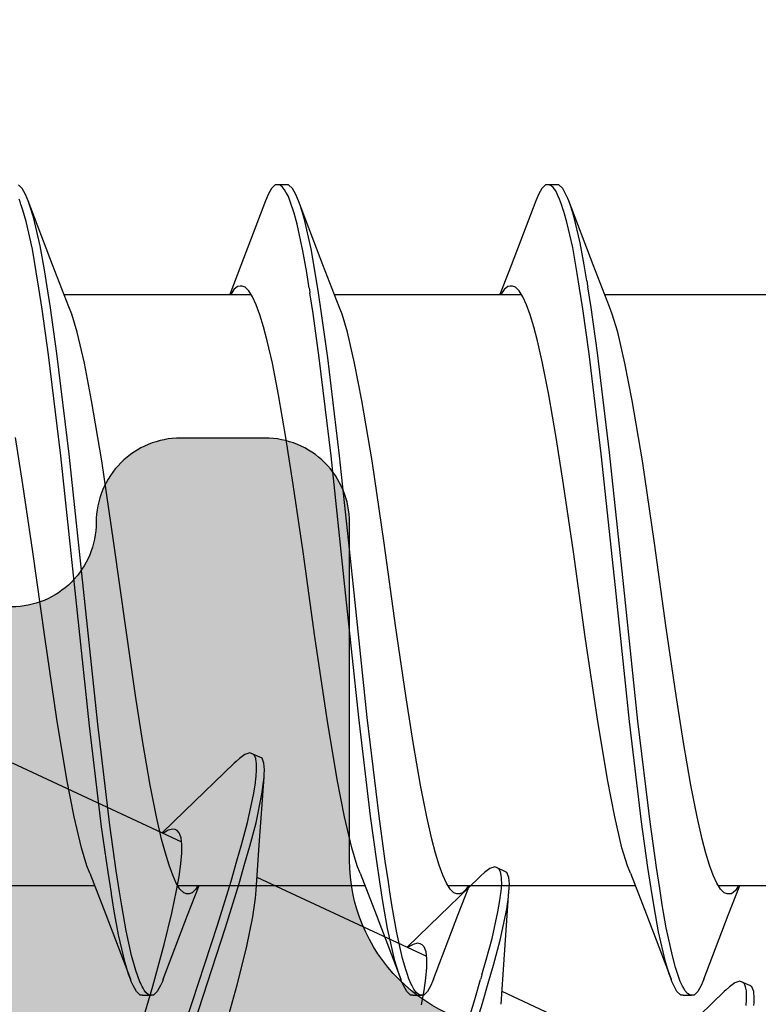
# Model space of a CAD drawing. Extents: x -5281 to -598, y -4609 to 3702.
# Drawn here: x -3197 to -3192, y 457 to 463 of the extents above; entities that cross this region are included whole.
import ezdxf

# ---------------------------------------------------------------- set-up
doc = ezdxf.new("R2010")
doc.units = 0
doc.header["$LTSCALE"] = 5
doc.header["$MEASUREMENT"] = 0
doc.layers.get('0').update_dxf_attribs({"linetype": 'CONTINUOUS'})
doc.layers.add('Al_Solid_Hatch', color=50, linetype='CONTINUOUS')
doc.layers.add('RE_HATCH', color=31, linetype='CONTINUOUS')

# ---------------------------------------------------------------- blocks, each defined once
blk = doc.blocks.new('KAW_3001357', base_point=(-72, 65.2))
at = {"layer": 'Al_Solid_Hatch', "linetype": 'ByBlock'}
h = blk.add_hatch(color=256, dxfattribs=at)
h.dxf.hatch_style = 1
edge = h.paths.add_edge_path(flags=16)
edge.add_line((-70, 128.7), (-70, 89.2))
edge.add_arc((-69.8, 89.2), 0.2, 179.9999572, 270.0000428)
edge.add_line((-69.8, 89), (-64.2, 89))
edge.add_arc((-64.2, 89.2), 0.2, 269.9999572, 360.0000428)
edge.add_line((-64, 89.2), (-64, 124.2))
edge.add_arc((-64.2, 124.2), 0.2, 359.9999572, 450.0000428)
edge.add_line((-64.2, 124.4), (-65.9, 124.4))
edge.add_arc((-65.900002, 126.899998), 2.499998, 179.9999572, 270.0000428, ccw=False)
edge.add_line((-68.4, 126.9), (-68.4, 128.7))
edge.add_arc((-68.9, 128.7), 0.5, 359.9999572, 450.0000428)
edge.add_line((-68.9, 129.2), (-69.5, 129.2))
edge.add_arc((-69.5, 128.7), 0.5, 89.9999572, 180.0000428)
edge = h.paths.add_edge_path()
edge.add_arc((-68.5, 158.7), 0.5, -0.0000428, 90.0000428, ccw=False)
edge.add_line((-68, 158.7), (-68, 157.2))
edge.add_arc((-68.5, 157.2), 0.5, -90.0000428, 0.0000428, ccw=False)
edge.add_line((-68.5, 156.7), (-68.8, 156.7))
edge.add_arc((-68.8, 156.9), 0.2, 179.9999572, 270.0000428, ccw=False)
edge.add_line((-69, 156.9), (-69, 157.5))
edge.add_arc((-69.5, 157.5), 0.5, 359.9999572, 450.0000428)
edge.add_line((-69.5, 158), (-70.1, 158))
edge.add_arc((-70.1, 157.5), 0.5, 89.9999572, 180.0000428)
edge.add_line((-70.6, 157.5), (-70.6, 152.9))
edge.add_arc((-70.099999, 152.900001), 0.500001, 180.0001169, 225.0000359)
edge.add_arc((-70.099999, 152.900001), 0.500001, 224.9999641, 269.9998831)
edge.add_line((-70.1, 152.4), (-69.5, 152.4))
edge.add_arc((-69.5, 152.9), 0.5, 269.9999572, 360.0000428)
edge.add_line((-69, 152.9), (-69, 153.5))
edge.add_arc((-68.8, 153.5), 0.2, 89.9999572, 180.0000428, ccw=False)
edge.add_line((-68.8, 153.7), (-68.5, 153.7))
edge.add_arc((-68.5, 153.2), 0.5, -0.0000428, 90.0000428, ccw=False)
edge.add_line((-68, 153.2), (-68, 150.1))
edge.add_arc((-68.4, 150.1), 0.4, -90.0000428, 0.0000428, ccw=False)
edge.add_arc((-68.4, 150.1), 0.4, 179.9999572, 270.0000428, ccw=False)
edge.add_line((-68.8, 150.1), (-68.8, 151))
edge.add_arc((-69, 151), 0.2, 359.9999572, 450.0000428)
edge.add_line((-69, 151.2), (-69.9, 151.2))
edge.add_arc((-69.9, 150.7), 0.5, 89.9999572, 180.0000428)
edge.add_line((-70.4, 150.7), (-70.4, 148.2))
edge.add_line((-70.4, 148.2), (-70.208926, 132.690911))
edge.add_arc((-69.711183, 132.697664), 0.497789, 180.7772466, 271.2872335)
edge.add_line((-69.7, 132.2), (-63.733251, 132.2))
edge.add_arc((-63.733251, 131.9), 0.3, -30.0000362, 89.9999176, ccw=False)
edge.add_line((-63.473444, 131.75), (-63.836409, 131.121327))
edge.add_line((-63.836409, 131.121327), (-64.472357, 130.019831))
edge.add_arc((-64.657133, 130.096368), 0.2, 157.5000596, 337.5000596, ccw=False)
edge.add_line((-64.841909, 130.172904), (-66.323463, 130.786584))
edge.add_arc((-66.4, 130.601808), 0.2, 67.4999955, 179.9999713)
edge.add_line((-66.6, 130.601808), (-66.6, 127))
edge.add_arc((-66.4, 127), 0.2, 179.9999572, 270.0000428)
edge.add_line((-66.4, 126.8), (-65.86, 126.8))
edge.add_line((-65.86, 126.8), (-64.497788, 127.586473))
edge.add_arc((-64.3, 127.616136), 0.2, 0.0000186, 188.5292731, ccw=False)
edge.add_line((-64.1, 127.616136), (-64.1, 127))
edge.add_arc((-63.9, 127), 0.2, 179.9999572, 270.0000428)
edge.add_line((-63.9, 126.8), (-63.7, 126.8))
edge.add_arc((-63.699999, 125.300001), 1.499999, -0.0000428, 90.0000428, ccw=False)
edge.add_line((-62.2, 125.3), (-62.2, 116.5))
edge.add_arc((-62, 116.5), 0.2, 179.9999572, 270.0000428)
edge.add_line((-62, 116.3), (-59.2, 116.3))
edge.add_arc((-59.2, 115.8), 0.5, -0.0000428, 90.0000428, ccw=False)
edge.add_line((-58.7, 115.8), (-58.7, 115.3))
edge.add_arc((-59.2, 115.3), 0.5, -90.0000428, 0.0000428, ccw=False)
edge.add_line((-59.2, 114.8), (-61.2, 114.8))
edge.add_arc((-61.200001, 113.800001), 0.999999, 89.9999572, 180.0000428)
edge.add_line((-62.2, 113.8), (-62.2, 88.6))
edge.add_arc((-61.200001, 88.599999), 0.999999, 179.9999572, 270.0000428)
edge.add_line((-61.2, 87.6), (-59.2, 87.6))
edge.add_arc((-59.2, 87.1), 0.5, -0.0000428, 90.0000428, ccw=False)
edge.add_line((-58.7, 87.1), (-58.7, 86.6))
edge.add_arc((-59.2, 86.6), 0.5, -90.0000428, 0.0000428, ccw=False)
edge.add_arc((-59.2, 85.6), 0.5, 89.9999572, 180.0000428)
edge.add_line((-59.7, 85.6), (-59.7, 84.283864))
edge.add_arc((-59.9, 84.283864), 0.2, 171.4707269, 359.9999814, ccw=False)
edge.add_line((-60.097788, 84.313527), (-61.46, 85.1))
edge.add_line((-61.46, 85.1), (-62, 85.1))
edge.add_arc((-62, 84.9), 0.2, 89.9999572, 180.0000428)
edge.add_line((-62.2, 84.9), (-62.2, 81.298192))
edge.add_arc((-62, 81.298192), 0.2, 180.0000287, 292.5000045)
edge.add_line((-61.923463, 81.113416), (-60.441909, 81.727096))
edge.add_arc((-60.257133, 81.803632), 0.2, 22.4999404, 202.4999404, ccw=False)
edge.add_line((-60.072357, 81.880169), (-59.436409, 80.778673))
edge.add_line((-59.436409, 80.778673), (-59.073444, 80.15))
edge.add_arc((-59.333251, 80), 0.3, -89.9999176, 30.0000362, ccw=False)
edge.add_line((-59.333251, 79.7), (-62.6, 79.7))
edge.add_arc((-62.6, 79.5), 0.2, 89.9999572, 180.0000428)
edge.add_line((-62.8, 79.5), (-62.8, 77.7))
edge.add_arc((-63.3, 77.7), 0.5, -90.0000428, 0.0000428, ccw=False)
edge.add_line((-63.3, 77.2), (-63.5, 77.2))
edge.add_arc((-63.5, 77.7), 0.5, 179.9999572, 270.0000428, ccw=False)
edge.add_line((-64, 77.7), (-64, 86.7))
edge.add_arc((-64.5, 86.7), 0.5, 359.9999572, 450.0000428)
edge.add_line((-64.5, 87.2), (-69.709008, 87.2))
edge.add_arc((-69.709008, 86.7), 0.5, 89.999967, 178.9583822)
edge.add_line((-70.208926, 86.709089), (-70.4, 76.2))
edge.add_line((-70.4, 76.2), (-70.4, 73.7))
edge.add_arc((-69.9, 73.7), 0.5, 179.9999572, 270.0000428)
edge.add_line((-69.9, 73.2), (-68.5, 73.2))
edge.add_arc((-68.5, 72.7), 0.5, -0.0000428, 90.0000428, ccw=False)
edge.add_line((-68, 72.7), (-68, 71.2))
edge.add_arc((-68.5, 71.2), 0.5, -90.0000428, 0.0000428, ccw=False)
edge.add_line((-68.5, 70.7), (-68.8, 70.7))
edge.add_arc((-68.8, 70.9), 0.2, 179.9999572, 270.0000428, ccw=False)
edge.add_line((-69, 70.9), (-69, 71.5))
edge.add_arc((-69.5, 71.5), 0.5, 359.9999572, 450.0000428)
edge.add_line((-69.5, 72), (-70.1, 72))
edge.add_arc((-70.1, 71.5), 0.5, 89.9999572, 180.0000428)
edge.add_line((-70.6, 71.5), (-70.6, 66.9))
edge.add_arc((-70.1, 66.9), 0.5, 179.9999572, 270.0000428)
edge.add_line((-70.1, 66.4), (-69.5, 66.4))
edge.add_arc((-69.5, 66.9), 0.5, 269.9999572, 360.0000428)
edge.add_line((-69, 66.9), (-69, 67.5))
edge.add_arc((-68.8, 67.5), 0.2, 89.9999572, 180.0000428, ccw=False)
edge.add_line((-68.8, 67.7), (-68.5, 67.7))
edge.add_arc((-68.5, 67.2), 0.5, -0.0000428, 90.0000428, ccw=False)
edge.add_line((-68, 67.2), (-68, 65.7))
edge.add_arc((-68.5, 65.7), 0.5, -90.0000428, 0.0000428, ccw=False)
edge.add_line((-68.5, 65.2), (-71.5, 65.2))
edge.add_arc((-71.5, 65.7), 0.5, 179.9999572, 270.0000428, ccw=False)
edge.add_line((-72, 65.7), (-72, 158.7))
edge.add_arc((-71.5, 158.7), 0.5, 89.9999572, 180.0000428, ccw=False)
edge.add_line((-71.5, 159.2), (-68.5, 159.2))
at = {"layer": 'RE_HATCH', "linetype": 'ByBlock'}
h = blk.add_hatch(dxfattribs=at)
h.set_pattern_fill('ANSI31', scale=6, angle=135)
edge = h.paths.add_edge_path()
edge.add_line((-64.368086, 127.655584), (-65.85, 126.8))
edge.add_line((-65.85, 126.8), (-66.4, 126.8))
edge.add_arc((-66.4, 127), 0.2, 179.9999572, 270.0000428, ccw=False)
edge.add_line((-66.6, 127), (-66.6, 130.4))
edge.add_arc((-66.4, 130.4), 0.2, 89.9999572, 180.0000428, ccw=False)
edge.add_line((-66.4, 130.6), (-65.519436, 130.6))
edge.add_line((-65.519436, 130.6), (-64.35834, 130.119058))
edge.add_arc((-64.243535, 130.396221), 0.299999, 247.4998862, 272.6969364)
edge.add_arc((-64.299999, 131.59489), 1.499998, 272.6969584, 330.0000701)
edge.add_line((-63.000962, 130.844893), (-62.391796, 131.9))
edge.add_arc((-61.958783, 131.649999), 0.500001, 90.0000035, 149.9999623, ccw=False)
edge.add_line((-61.958783, 132.15), (-36.241217, 132.15))
edge.add_arc((-36.241217, 131.649999), 0.500001, 30.0000377, 89.9999965, ccw=False)
edge.add_line((-35.808204, 131.9), (-35.199038, 130.844893))
edge.add_arc((-33.900001, 131.59489), 1.499998, 209.9999299, 267.3030416)
edge.add_arc((-33.956465, 130.396221), 0.299999, 267.3030636, 292.5001138)
edge.add_line((-33.84166, 130.119058), (-32.680564, 130.6))
edge.add_line((-32.680564, 130.6), (-31.8, 130.6))
edge.add_arc((-31.8, 130.4), 0.2, -0.0000428, 90.0000428, ccw=False)
edge.add_line((-31.6, 130.4), (-31.6, 127))
edge.add_arc((-31.8, 127), 0.2, -90.0000428, 0.0000428, ccw=False)
edge.add_line((-31.8, 126.8), (-32.35, 126.8))
edge.add_line((-32.35, 126.8), (-33.831914, 127.655584))
edge.add_arc((-33.981913, 127.395775), 0.3, 60.0002847, 88.7650077)
edge.add_arc((-33.9, 131.194891), 3.499998, 212.7391468, 268.7648221, ccw=False)
edge.add_arc((-38.94685, 127.949995), 2.500005, 32.7392384, 89.9999632)
edge.add_line((-38.946848, 130.45), (-59.253152, 130.45))
edge.add_arc((-59.25315, 127.949995), 2.500005, 90.0000368, 147.2607616)
edge.add_arc((-64.3, 131.194891), 3.499998, 271.2351779, 327.2608532, ccw=False)
edge.add_arc((-64.218087, 127.395775), 0.3, 91.2349923, 119.9997153)
edge = h.paths.add_edge_path()
edge.add_line((-57.558783, 79.749997), (-31.841217, 79.749997))
edge.add_arc((-31.841217, 80.249998), 0.500001, 270.0000035, 329.9999623)
edge.add_line((-31.408204, 79.999997), (-30.799038, 81.055104))
edge.add_arc((-29.500001, 80.305107), 1.499998, 92.6969584, 150.0000701, ccw=False)
edge.add_arc((-29.556465, 81.503776), 0.299999, 67.4998862, 92.6969364, ccw=False)
edge.add_line((-29.44166, 81.780939), (-28.280564, 81.299997))
edge.add_line((-28.280564, 81.299997), (-27.4, 81.299997))
edge.add_arc((-27.4, 81.499997), 0.2, 269.9999572, 360.0000428)
edge.add_line((-27.2, 81.499997), (-27.2, 84.899997))
edge.add_arc((-27.4, 84.899997), 0.2, 359.9999572, 450.0000428)
edge.add_line((-27.4, 85.099997), (-27.95, 85.099997))
edge.add_line((-27.95, 85.099997), (-29.431914, 84.244414))
edge.add_arc((-29.581915, 84.504222), 0.300001, 271.2353625, 300.0000855, ccw=False)
edge.add_arc((-29.500001, 80.705106), 3.499998, 91.2351627, 147.260838)
edge.add_arc((-34.546851, 83.950002), 2.500005, 270.0000578, 327.2607826, ccw=False)
edge.add_line((-34.546848, 81.449997), (-54.853152, 81.449997))
edge.add_arc((-54.853149, 83.950002), 2.500005, 212.7392174, 269.9999422, ccw=False)
edge.add_arc((-59.899999, 80.705106), 3.499998, 32.739162, 88.7648373)
edge.add_arc((-59.818085, 84.504222), 0.300001, 239.9999145, 268.7646375, ccw=False)
edge.add_line((-59.968086, 84.244414), (-61.45, 85.099997))
edge.add_line((-61.45, 85.099997), (-62, 85.099997))
edge.add_arc((-62, 84.899997), 0.2, 89.9999572, 180.0000428)
edge.add_line((-62.2, 84.899997), (-62.2, 81.499997))
edge.add_arc((-62, 81.499997), 0.2, 179.9999572, 270.0000428)
edge.add_line((-62, 81.299997), (-61.119436, 81.299997))
edge.add_line((-61.119436, 81.299997), (-59.95834, 81.780939))
edge.add_arc((-59.843535, 81.503776), 0.299999, 87.3030636, 112.5001138, ccw=False)
edge.add_arc((-59.899999, 80.305107), 1.499998, 29.9999299, 87.3030416, ccw=False)
edge.add_line((-58.600962, 81.055104), (-57.991796, 79.999997))
edge.add_arc((-57.558783, 80.249998), 0.500001, 210.0000377, 269.9999965)
at = {"color": 40, "linetype": 'Continuous'}
blk.add_lwpolyline([(-62.2, 113.8), (-62.2, 88.6, 0.414214), (-61.2, 87.6), (-59.2, 87.6, -0.414214), (-58.7, 87.1), (-58.7, 86.6, -0.414214), (-59.2, 86.1, 0.414214), (-59.7, 85.6), (-59.7, 84.283864, -1.077346), (-60.097788, 84.313527), (-61.46, 85.1), (-62, 85.1, 0.414214), (-62.2, 84.9), (-62.2, 81.298192, 0.534511), (-61.923463, 81.113416), (-60.441909, 81.727096, -1), (-60.072357, 81.880169), (-59.436409, 80.778673), (-59.073444, 80.15, -0.57735), (-59.333251, 79.7), (-62.6, 79.7, 0.414214), (-62.8, 79.5), (-62.8, 77.7, -0.414214)], format="xyb", dxfattribs=at)
blk = doc.blocks.new('KAWNEER_8002_236_46__2_BUI__B01', base_point=(-93, -346))
at = {"color": 7, "linetype": 'Continuous'}
for p, q in [((-61.350037, -289.416063), (-61.350037, -288.30964)), ((-57.850037, -290.090357), (-57.850037, -288.983889)), ((-62.061246, -289.252982), (-62.027534, -289.250024)), ((-62.060771, -289.206177), (-62.045638, -289.205057)), ((-62.045638, -289.205057), (-62.018398, -289.204141)), ((-62.027534, -289.250024), (-62.003484, -289.250057)), ((-62.018398, -289.204141), (-61.978486, -289.206877)), ((-62.003484, -289.250057), (-61.993174, -289.250072)), ((-61.993174, -289.250072), (-61.974703, -289.250828)), ((-61.978486, -289.206877), (-61.949448, -289.217998)), ((-61.974703, -289.250828), (-61.95033, -289.255297)), ((-61.949448, -289.217998), (-61.943334, -289.231114)), ((-61.943324, -289.23111), (-61.922193, -289.276425)), ((-61.95033, -289.255297), (-61.932243, -289.263097)), ((-61.932243, -289.263097), (-61.924327, -289.271874)), ((-61.916089, -289.289546), (-61.926227, -289.318938)), ((-61.924327, -289.271874), (-61.922203, -289.27643)), ((-61.922203, -289.27643), (-61.916089, -289.289546)), ((-61.526553, -289.358624), (-61.350037, -289.290357)), ((-61.358101, -289.301359), (-61.379433, -289.315471)), ((-61.350631, -289.296816), (-61.358101, -289.301359)), ((-61.949791, -289.35127), (-61.968003, -289.371549)), ((-61.926227, -289.318938), (-61.949791, -289.35127)), ((-61.904131, -289.502767), (-61.526553, -289.358624)), ((-61.379433, -289.315471), (-61.400044, -289.339019)), ((-61.400044, -289.339019), (-61.400035, -289.356617)), ((-61.400035, -289.356617), (-61.400031, -289.364304)), ((-61.400031, -289.364304), (-61.393697, -289.381902)), ((-61.978587, -289.382421), (-62.263123, -289.676004)), ((-61.968003, -289.371549), (-61.978589, -289.382423)), ((-61.393697, -289.381902), (-61.371164, -289.403869)), ((-61.371164, -289.403869), (-61.33677, -289.425469)), ((-61.33677, -289.425469), (-61.289811, -289.44702)), ((-61.289811, -289.44702), (-61.230481, -289.468699)), ((-61.230481, -289.468699), (-61.159044, -289.490439)), ((-61.978408, -289.538186), (-62.000038, -289.560525)), ((-61.9434, -289.518819), (-61.978408, -289.538186)), ((-61.918317, -289.508148), (-61.9434, -289.518819)), ((-61.904122, -289.502767), (-61.918317, -289.508148)), ((-61.159044, -289.490439), (-61.075999, -289.512257)), ((-61.075999, -289.512257), (-60.944164, -289.542864)), ((-60.944164, -289.542864), (-60.75528, -289.580182)), ((-62.000038, -289.560525), (-62.000037, -289.574999)), ((-62.000037, -289.624999), (-62.000037, -289.574999)), ((-62.000037, -289.574999), (-62.000036, -289.584404)), ((-62.000036, -289.584404), (-61.990703, -289.599689)), ((-61.990703, -289.599689), (-61.971995, -289.614547)), ((-60.75528, -289.580182), (-60.503905, -289.623372)), ((-62.000037, -289.624999), (-62.000036, -289.639473)), ((-62.000036, -289.639473), (-61.97841, -289.661813)), ((-61.971995, -289.614547), (-61.959235, -289.622177)), ((-61.959235, -289.622177), (-61.952016, -289.626025)), ((-61.952016, -289.626025), (-61.946264, -289.629092)), ((-61.946264, -289.629092), (-61.918389, -289.642648)), ((-61.918389, -289.642648), (-61.889103, -289.653068)), ((-61.889103, -289.653068), (-61.865823, -289.660561)), ((-60.503905, -289.623372), (-60.225562, -289.666698)), ((-61.976529, -290.697932), (-62.444351, -289.694685)), ((-61.97841, -289.661813), (-61.943399, -289.681178)), ((-61.943399, -289.681178), (-61.918316, -289.69185)), ((-61.918316, -289.69185), (-61.904121, -289.697231)), ((-61.52218, -289.843058), (-61.904131, -289.697231)), ((-61.904121, -289.697231), (-61.874003, -289.708648)), ((-61.874003, -289.708648), (-61.803251, -289.730047)), ((-61.865823, -289.660561), (-61.835479, -289.670327)), ((-61.835479, -289.670327), (-61.766905, -289.689052)), ((-61.766905, -289.689052), (-61.601191, -289.725812)), ((-60.225562, -289.666698), (-59.825116, -289.725219)), ((-61.803251, -289.730047), (-61.624846, -289.771899)), ((-61.624846, -289.771899), (-61.475824, -289.797208)), ((-61.601191, -289.725812), (-61.465209, -289.748874)), ((-61.465209, -289.748874), (-61.367704, -289.764169)), ((-61.367704, -289.764169), (-61.242785, -289.783766)), ((-59.825116, -289.725219), (-59.322571, -289.795332)), ((-61.475824, -289.797208), (-61.367704, -289.814169)), ((-61.367704, -289.814169), (-61.243173, -289.833705)), ((-61.243173, -289.833705), (-60.973646, -289.87105)), ((-61.242785, -289.783766), (-60.972384, -289.821219)), ((-60.972384, -289.821219), (-60.376245, -289.892974)), ((-59.322571, -289.795332), (-58.83411, -289.866871)), ((-61.277771, -289.937779), (-61.52218, -289.843058)), ((-60.973646, -289.87105), (-60.379419, -289.942615)), ((-60.376245, -289.892974), (-59.580377, -289.977036)), ((-58.83411, -289.866871), (-58.478209, -289.926987)), ((-61.350037, -291.016444), (-61.350037, -289.90964)), ((-61.277766, -289.937779), (-61.232942, -289.955287)), ((-60.379419, -289.942615), (-59.585777, -290.026477)), ((-58.478209, -289.926987), (-58.255947, -289.969935)), ((-61.232942, -289.955287), (-61.126401, -289.987464)), ((-61.126401, -289.987464), (-60.944127, -290.030065)), ((-59.580377, -289.977036), (-58.785959, -290.061188)), ((-58.255947, -289.969935), (-58.073669, -290.012527)), ((-60.944127, -290.030065), (-60.721868, -290.073012)), ((-59.585777, -290.026477), (-58.793181, -290.110404)), ((-58.785959, -290.061188), (-58.194414, -290.133065)), ((-58.073669, -290.012527), (-57.967135, -290.044719)), ((-57.967135, -290.044719), (-57.922311, -290.062219)), ((-57.922304, -290.062219), (-57.673521, -290.158624)), ((-60.721868, -290.073012), (-60.365968, -290.133128)), ((-58.793181, -290.110404), (-58.202267, -290.182056)), ((-60.365968, -290.133128), (-59.877505, -290.204666)), ((-58.202267, -290.182056), (-57.935188, -290.219453)), ((-58.194414, -290.133065), (-57.927407, -290.170589)), ((-57.927407, -290.170589), (-57.804441, -290.190252)), ((-57.673521, -290.158624), (-57.295943, -290.302768)), ((-59.877505, -290.204666), (-59.374957, -290.27478)), ((-57.935188, -290.219453), (-57.812065, -290.239036)), ((-57.812065, -290.239036), (-57.724649, -290.252939)), ((-57.769741, -290.195871), (-57.674914, -290.211426)), ((-57.674914, -290.211426), (-57.54384, -290.234743)), ((-57.54384, -290.234743), (-57.386296, -290.272968)), ((-59.374957, -290.27478), (-58.974512, -290.3333)), ((-57.724649, -290.252939), (-57.572229, -290.27932)), ((-57.572229, -290.27932), (-57.421054, -290.313326)), ((-57.386296, -290.272968), (-57.323135, -290.292458)), ((-57.323135, -290.292458), (-57.295944, -290.302768)), ((-58.974512, -290.3333), (-58.696171, -290.376626)), ((-57.421054, -290.313326), (-57.357617, -290.332211)), ((-57.357617, -290.332211), (-57.348345, -290.334971)), ((-57.348345, -290.334971), (-57.316154, -290.344986)), ((-57.316154, -290.344986), (-57.28435, -290.356553)), ((-57.295944, -290.302768), (-57.281754, -290.308148)), ((-57.28435, -290.356553), (-57.262568, -290.366747)), ((-57.281754, -290.308148), (-57.256679, -290.31883)), ((-57.256679, -290.31883), (-57.221663, -290.338177)), ((-57.221663, -290.338177), (-57.200046, -290.360528)), ((-58.696171, -290.376626), (-58.444798, -290.41982)), ((-57.262568, -290.366747), (-57.25323, -290.371117)), ((-57.25323, -290.371117), (-57.236809, -290.379609)), ((-57.236809, -290.379609), (-57.216609, -290.393959)), ((-57.216609, -290.393959), (-57.203513, -290.408673)), ((-57.203513, -290.408673), (-57.200047, -290.419973)), ((-57.200046, -290.360528), (-57.200048, -290.375)), ((-57.200037, -290.375), (-57.200037, -290.425)), ((-58.444798, -290.41982), (-58.255913, -290.457131)), ((-58.255913, -290.457131), (-58.124075, -290.487746)), ((-57.221659, -290.461824), (-57.256681, -290.481169)), ((-57.20005, -290.439471), (-57.221659, -290.461824)), ((-57.200048, -290.425), (-57.20005, -290.439471)), ((-57.200047, -290.419973), (-57.200048, -290.425)), ((-58.124075, -290.487746), (-58.041029, -290.509553)), ((-58.041029, -290.509553), (-57.969593, -290.531306)), ((-57.969593, -290.531306), (-57.910264, -290.552978)), ((-57.295943, -290.497232), (-57.677894, -290.643058)), ((-57.281756, -290.491851), (-57.295946, -290.497232)), ((-57.256681, -290.481169), (-57.281756, -290.491851)), ((-57.910264, -290.552978), (-57.863299, -290.574524)), ((-57.863299, -290.574524), (-57.828922, -290.596143)), ((-57.850037, -291.690359), (-57.850037, -290.583399)), ((-57.677894, -290.643058), (-57.850037, -290.70964)), ((-57.828922, -290.596143), (-57.806359, -290.618085)), ((-57.806359, -290.618085), (-57.800044, -290.635697)), ((-57.800049, -290.648447), (-57.803291, -290.662772)), ((-57.800047, -290.643382), (-57.800049, -290.648447)), ((-57.800044, -290.635697), (-57.800047, -290.643382)), ((-62.053917, -290.702972), (-61.7877, -290.685204)), ((-61.821406, -290.748419), (-61.673385, -290.707596)), ((-61.7877, -290.685204), (-61.384581, -290.656271)), ((-61.673385, -290.707596), (-61.491297, -290.669401)), ((-61.491297, -290.669401), (-61.417118, -290.658683)), ((-61.438502, -290.710195), (-61.408036, -290.706236)), ((-61.417118, -290.658683), (-61.384581, -290.656271)), ((-61.408036, -290.706236), (-61.399005, -290.705062)), ((-61.399005, -290.705062), (-61.367767, -290.701446)), ((-61.384581, -290.656271), (-61.369447, -290.655149)), ((-61.369447, -290.655149), (-61.342207, -290.654231)), ((-61.367767, -290.701446), (-61.336216, -290.699469)), ((-61.342207, -290.654231), (-61.302299, -290.656976)), ((-61.336216, -290.699469), (-61.313882, -290.700437)), ((-61.313882, -290.700437), (-61.305346, -290.700807)), ((-61.305346, -290.700807), (-61.28998, -290.702136)), ((-61.302299, -290.656976), (-61.273252, -290.668088)), ((-61.28998, -290.702136), (-61.269679, -290.706965)), ((-61.273252, -290.668088), (-61.267142, -290.681207)), ((-61.269679, -290.706965), (-61.254524, -290.71459)), ((-61.267134, -290.681204), (-61.246003, -290.726519)), ((-57.838419, -290.696446), (-57.849011, -290.702913)), ((-57.820658, -290.684043), (-57.838419, -290.696446)), ((-57.803291, -290.662772), (-57.820658, -290.684043)), ((-61.928243, -290.779324), (-61.821406, -290.748419)), ((-61.789886, -290.791056), (-61.663516, -290.756615)), ((-61.663516, -290.756615), (-61.505665, -290.72178)), ((-61.505665, -290.72178), (-61.438502, -290.710195)), ((-61.254524, -290.71459), (-61.247905, -290.722456)), ((-61.239902, -290.739641), (-61.250033, -290.76903)), ((-61.247905, -290.722456), (-61.246011, -290.726523)), ((-61.246011, -290.726523), (-61.239902, -290.739641)), ((-62.300372, -290.891723), (-62.04663, -290.813571)), ((-62.04663, -290.813571), (-61.928243, -290.779324)), ((-62.025499, -290.858886), (-61.907112, -290.82464)), ((-61.879802, -290.816782), (-61.789886, -290.791056)), ((-61.291816, -290.821643), (-61.302403, -290.832518)), ((-61.273602, -290.801365), (-61.291816, -290.821643)), ((-61.250033, -290.76903), (-61.273602, -290.801365)), ((-62.279241, -290.937038), (-62.025499, -290.858886)), ((-61.302397, -290.832515), (-61.586933, -291.126098)), ((-61.526553, -290.958625), (-61.350037, -290.890358)), ((-61.39349, -290.930909), (-61.400024, -290.948816)), ((-61.373937, -290.912173), (-61.39349, -290.930909)), ((-61.358349, -290.901529), (-61.373937, -290.912173)), ((-61.350918, -290.896998), (-61.358349, -290.901529)), ((-61.904131, -291.102768), (-61.526553, -290.958625)), ((-61.400028, -290.956618), (-61.400031, -290.964303)), ((-61.400031, -290.964303), (-61.393714, -290.981915)), ((-61.400024, -290.948816), (-61.400028, -290.956618)), ((-61.393714, -290.981915), (-61.371152, -291.003857)), ((-61.371152, -291.003857), (-61.336775, -291.025477)), ((-61.336775, -291.025477), (-61.289809, -291.047022)), ((-61.289809, -291.047022), (-61.230481, -291.068695)), ((-61.918315, -291.10815), (-61.943397, -291.118823)), ((-61.904121, -291.102768), (-61.918315, -291.10815)), ((-61.230481, -291.068695), (-61.159045, -291.090447)), ((-61.159045, -291.090447), (-61.075999, -291.112254)), ((-61.075999, -291.112254), (-60.944161, -291.14287)), ((-62.05695, -291.173898), (-61.972465, -291.158576)), ((-62.000036, -291.175), (-62.000038, -291.179909)), ((-62.000037, -291.225), (-62.000037, -291.175)), ((-62.000029, -291.160527), (-62.000036, -291.175)), ((-61.978415, -291.138184), (-62.000029, -291.160527)), ((-61.943397, -291.118823), (-61.978415, -291.138184)), ((-61.972465, -291.158576), (-61.898534, -291.148087)), ((-61.898534, -291.148087), (-61.8356, -291.142663)), ((-61.8356, -291.142663), (-61.783934, -291.142347)), ((-61.783934, -291.142347), (-61.743633, -291.14739)), ((-61.30034, -292.148024), (-61.767936, -291.145261)), ((-61.743633, -291.14739), (-61.713928, -291.157775)), ((-61.586933, -291.126098), (-61.714809, -291.259193)), ((-61.713928, -291.157775), (-61.700748, -291.171046)), ((-61.700748, -291.171046), (-61.697497, -291.178012)), ((-60.944161, -291.14287), (-60.755277, -291.18018)), ((-62.000036, -291.225), (-62.000043, -291.239474)), ((-62.000038, -291.179909), (-61.996742, -291.190904)), ((-61.996742, -291.190904), (-61.984233, -291.205308)), ((-61.984233, -291.205308), (-61.964917, -291.219363)), ((-61.964917, -291.219363), (-61.949196, -291.227679)), ((-61.949196, -291.227679), (-61.94026, -291.231954)), ((-61.94026, -291.231954), (-61.933877, -291.235008)), ((-61.699193, -291.224034), (-61.710229, -291.242968)), ((-61.692228, -291.197154), (-61.699193, -291.224034)), ((-61.697497, -291.178012), (-61.695336, -291.18264)), ((-61.695336, -291.18264), (-61.692228, -291.197154)), ((-60.755277, -291.18018), (-60.503903, -291.223374)), ((-60.503903, -291.223374), (-60.225563, -291.2667)), ((-62.000043, -291.239474), (-61.978404, -291.261813)), ((-61.978404, -291.261813), (-61.943401, -291.28118)), ((-61.943401, -291.28118), (-61.918318, -291.291852)), ((-61.933877, -291.235008), (-61.903453, -291.248422)), ((-61.918318, -291.291852), (-61.904124, -291.297233)), ((-61.903453, -291.248422), (-61.871833, -291.258932)), ((-61.871833, -291.258932), (-61.84679, -291.26649)), ((-61.84679, -291.26649), (-61.783013, -291.285739)), ((-61.783013, -291.285739), (-61.630369, -291.320225)), ((-61.710229, -291.242968), (-61.717216, -291.253412)), ((-60.225563, -291.2667), (-59.825118, -291.32522)), ((-61.52218, -291.443059), (-61.904131, -291.297233)), ((-61.904124, -291.297233), (-61.872243, -291.309317)), ((-61.872243, -291.309317), (-61.796876, -291.331833)), ((-61.796876, -291.331833), (-61.605724, -291.375833)), ((-61.630369, -291.320225), (-61.476462, -291.346895)), ((-61.476462, -291.346895), (-61.387971, -291.360969)), ((-59.825118, -291.32522), (-59.32257, -291.395334)), ((-61.605724, -291.375833), (-61.445711, -291.402305)), ((-61.445711, -291.402305), (-61.32944, -291.420098)), ((-61.32944, -291.370098), (-61.205729, -291.389031)), ((-61.205729, -291.389031), (-60.939356, -291.425366)), ((-59.32257, -291.395334), (-58.834107, -291.466873)), ((-61.27777, -291.537781), (-61.52218, -291.443059)), ((-61.32944, -291.420098), (-61.205729, -291.439031)), ((-61.205729, -291.439031), (-60.939356, -291.475366)), ((-60.939356, -291.425366), (-60.355649, -291.495126)), ((-58.834107, -291.466873), (-58.478206, -291.526988)), ((-61.350037, -292.616192), (-61.350037, -291.509641)), ((-60.939356, -291.475366), (-60.355649, -291.545126)), ((-60.355649, -291.495126), (-59.579394, -291.577141)), ((-61.277762, -291.537781), (-61.232939, -291.555282)), ((-61.232939, -291.555282), (-61.126406, -291.587473)), ((-60.355649, -291.545126), (-59.579394, -291.627141)), ((-59.579394, -291.577141), (-58.80458, -291.65925)), ((-58.478206, -291.526988), (-58.255948, -291.569935)), ((-58.255948, -291.569935), (-58.073674, -291.612536)), ((-61.126406, -291.587473), (-60.944128, -291.630065)), ((-60.944128, -291.630065), (-60.721866, -291.673013)), ((-59.579394, -291.627141), (-58.80458, -291.70925)), ((-58.073674, -291.612536), (-57.967133, -291.644713)), ((-60.721866, -291.673013), (-60.365965, -291.733129)), ((-58.80458, -291.65925), (-58.225438, -291.729131)), ((-57.967133, -291.644713), (-57.922309, -291.662221)), ((-57.922304, -291.662221), (-57.673521, -291.758626)), ((-60.365965, -291.733129), (-59.877504, -291.804668)), ((-58.80458, -291.70925), (-58.225438, -291.779131)), ((-58.225438, -291.729131), (-57.962441, -291.765537)), ((-57.673521, -291.758626), (-57.295943, -291.902769)), ((-59.877504, -291.804668), (-59.374959, -291.874781)), ((-58.225438, -291.779131), (-57.962441, -291.815537)), ((-57.962441, -291.765537), (-57.840673, -291.784532)), ((-57.962441, -291.815537), (-57.840673, -291.834532)), ((-57.840673, -291.784532), (-57.730784, -291.801673)), ((-57.730784, -291.801673), (-57.57938, -291.827232)), ((-59.374959, -291.874781), (-58.974513, -291.933302)), ((-57.8126, -291.838952), (-57.720237, -291.853637)), ((-57.720237, -291.853637), (-57.591151, -291.875828)), ((-57.591151, -291.875828), (-57.433368, -291.910968)), ((-57.57938, -291.827232), (-57.398209, -291.869569)), ((-57.398209, -291.869569), (-57.326451, -291.891204)), ((-58.974513, -291.933302), (-58.69617, -291.976628)), ((-57.433368, -291.910968), (-57.367602, -291.928853)), ((-57.367602, -291.928853), (-57.338317, -291.93814)), ((-57.326451, -291.891204), (-57.295943, -291.902769)), ((-57.295943, -291.902769), (-57.281753, -291.908148)), ((-57.281753, -291.908148), (-57.256677, -291.918829)), ((-57.256677, -291.918829), (-57.221668, -291.938182)), ((-58.69617, -291.976628), (-58.444794, -292.019819)), ((-57.338317, -291.93814), (-57.329636, -291.940893)), ((-57.329636, -291.940893), (-57.299797, -291.950818)), ((-57.299797, -291.950818), (-57.270366, -291.96236)), ((-57.270366, -291.96236), (-57.250533, -291.972676)), ((-57.250533, -291.972676), (-57.242953, -291.976619)), ((-57.242953, -291.976619), (-57.229588, -291.984317)), ((-57.229588, -291.984317), (-57.21323, -291.997274)), ((-57.221668, -291.938182), (-57.200039, -291.960529)), ((-57.200039, -291.960529), (-57.200046, -291.975001)), ((-57.200037, -291.975001), (-57.200037, -292.025001)), ((-58.444794, -292.019819), (-58.25591, -292.057135)), ((-57.200053, -292.039472), (-57.221655, -292.061826)), ((-57.21323, -291.997274), (-57.202718, -292.010588)), ((-57.202718, -292.010588), (-57.200044, -292.020515)), ((-57.200046, -292.025001), (-57.200053, -292.039472)), ((-57.200044, -292.020515), (-57.200046, -292.025001)), ((-61.111511, -292.135296), (-60.708392, -292.106363)), ((-60.809006, -292.118503), (-60.73917, -292.108647)), ((-60.73917, -292.108647), (-60.708395, -292.106364)), ((-60.708395, -292.106364), (-60.693259, -292.105242)), ((-60.693259, -292.105242), (-60.666017, -292.104319)), ((-60.666017, -292.104319), (-60.626111, -292.107071)), ((-60.626111, -292.107071), (-60.597058, -292.118177)), ((-58.25591, -292.057135), (-58.124075, -292.087744)), ((-58.124075, -292.087744), (-58.04103, -292.109561)), ((-57.295943, -292.097233), (-57.677893, -292.243059)), ((-57.281758, -292.091852), (-57.295949, -292.097233)), ((-57.256681, -292.081171), (-57.281758, -292.091852)), ((-57.221655, -292.061826), (-57.256681, -292.081171)), ((-61.535911, -292.171996), (-61.425753, -292.156149)), ((-61.425753, -292.156149), (-61.377733, -292.153066)), ((-61.377727, -292.153064), (-61.111511, -292.135296)), ((-61.117822, -292.191059), (-60.979507, -292.153546)), ((-60.979507, -292.153546), (-60.809006, -292.118503)), ((-60.812618, -292.168494), (-60.743817, -292.15744)), ((-60.743817, -292.15744), (-60.712955, -292.154061)), ((-60.712955, -292.154061), (-60.708608, -292.153585)), ((-60.708608, -292.153585), (-60.69244, -292.151941)), ((-60.69244, -292.151941), (-60.676214, -292.150816)), ((-60.676214, -292.150816), (-60.664341, -292.150445)), ((-60.664341, -292.150445), (-60.660794, -292.150334)), ((-60.660794, -292.150334), (-60.64782, -292.150084)), ((-60.64782, -292.150084), (-60.634818, -292.150473)), ((-60.634818, -292.150473), (-60.625429, -292.151353)), ((-60.625429, -292.151353), (-60.618503, -292.152003)), ((-60.618503, -292.152003), (-60.598582, -292.154624)), ((-60.598582, -292.154624), (-60.575638, -292.164112)), ((-60.597058, -292.118177), (-60.590952, -292.131299)), ((-60.590945, -292.131295), (-60.569814, -292.176611)), ((-60.575638, -292.164112), (-60.569821, -292.176614)), ((-58.04103, -292.109561), (-57.969593, -292.1313)), ((-57.969593, -292.1313), (-57.910264, -292.152981)), ((-57.910264, -292.152981), (-57.863304, -292.17453)), ((-61.9387, -292.265437), (-61.719112, -292.21043)), ((-61.719112, -292.21043), (-61.535911, -292.171996)), ((-61.338215, -292.253921), (-61.21748, -292.219484)), ((-61.21748, -292.219484), (-61.117822, -292.191059)), ((-61.108939, -292.23979), (-60.976795, -292.203809)), ((-60.976795, -292.203809), (-60.812618, -292.168494)), ((-60.573847, -292.219118), (-60.597405, -292.251459)), ((-60.563716, -292.189736), (-60.573847, -292.219118)), ((-60.569821, -292.176614), (-60.563716, -292.189736)), ((-57.863304, -292.17453), (-57.82891, -292.196132)), ((-57.850037, -293.290358), (-57.850037, -292.183931)), ((-57.82891, -292.196132), (-57.806378, -292.218098)), ((-57.806378, -292.218098), (-57.800041, -292.235696)), ((-62.286662, -292.361364), (-61.9387, -292.265437)), ((-61.598235, -292.333471), (-61.338215, -292.253921)), ((-61.324645, -292.3015), (-61.203444, -292.266826)), ((-61.203444, -292.266826), (-61.108939, -292.23979)), ((-60.626208, -292.282606), (-60.910744, -292.576189)), ((-60.615619, -292.271732), (-60.626207, -292.282606)), ((-60.597405, -292.251459), (-60.615619, -292.271732)), ((-57.677893, -292.243059), (-57.850037, -292.309642)), ((-57.803353, -292.262959), (-57.821025, -292.284376)), ((-57.800036, -292.248491), (-57.803353, -292.262959)), ((-57.800041, -292.235696), (-57.800038, -292.243383)), ((-57.800038, -292.243383), (-57.800036, -292.248491)), ((-62.169392, -292.519971), (-61.598235, -292.333471)), ((-61.585482, -292.38145), (-61.324645, -292.3015)), ((-57.839029, -292.296873), (-57.849775, -292.303385)), ((-57.821025, -292.284376), (-57.839029, -292.296873)), ((-62.157745, -292.568501), (-61.585482, -292.38145)), ((-61.526554, -292.558626), (-61.350037, -292.490359)), ((-61.374028, -292.512262), (-61.393513, -292.530961)), ((-61.358499, -292.501626), (-61.374028, -292.512262)), ((-61.351098, -292.497104), (-61.358499, -292.501626)), ((-61.904131, -292.702769), (-61.526554, -292.558626)), ((-61.393513, -292.530961), (-61.400038, -292.548831)), ((-61.400038, -292.548831), (-61.400033, -292.556619)), ((-61.400033, -292.556619), (-61.400029, -292.564306)), ((-61.400029, -292.564306), (-61.393699, -292.581904)), ((-61.513187, -292.651966), (-61.380763, -292.623994)), ((-61.393699, -292.581904), (-61.371164, -292.603872)), ((-61.380763, -292.623994), (-61.296281, -292.608662)), ((-61.371164, -292.603872), (-61.336769, -292.625469)), ((-61.336769, -292.625469), (-61.289811, -292.647023)), ((-61.296281, -292.608662), (-61.222344, -292.598187)), ((-61.222344, -292.598187), (-61.159416, -292.592752)), ((-61.159416, -292.592752), (-61.107743, -292.592434)), ((-61.107743, -292.592434), (-61.067451, -292.597494)), ((-60.624152, -293.598115), (-61.09192, -292.594982)), ((-61.067451, -292.597494), (-61.037727, -292.607848)), ((-60.910744, -292.576189), (-61.03862, -292.709284)), ((-61.037727, -292.607848), (-61.024566, -292.621144)), ((-61.024566, -292.621144), (-61.02132, -292.62811)), ((-61.02132, -292.62811), (-61.019184, -292.632695)), ((-61.019184, -292.632695), (-61.016067, -292.647018)), ((-61.700143, -292.697976), (-61.513187, -292.651966)), ((-61.289811, -292.647023), (-61.230481, -292.6687)), ((-61.230481, -292.6687), (-61.159044, -292.690441)), ((-61.159044, -292.690441), (-61.075999, -292.712259)), ((-61.033591, -292.692295), (-61.040432, -292.70261)), ((-61.022777, -292.673582), (-61.033591, -292.692295)), ((-61.016067, -292.647018), (-61.022777, -292.673582)), ((-61.978419, -292.738179), (-62.000023, -292.760529)), ((-61.943395, -292.718828), (-61.978419, -292.738179)), ((-61.946219, -292.765064), (-61.700143, -292.697976)), ((-61.918315, -292.708151), (-61.943395, -292.718828)), ((-61.904122, -292.702769), (-61.918315, -292.708151)), ((-61.075999, -292.712259), (-60.944164, -292.742865)), ((-60.944164, -292.742865), (-60.75528, -292.780184)), ((-62.216792, -292.843429), (-61.946219, -292.765064)), ((-62.000037, -292.825001), (-62.000037, -292.775001)), ((-62.000032, -292.775001), (-62.000035, -292.778886)), ((-62.000035, -292.778886), (-61.997475, -292.789925)), ((-62.000023, -292.760529), (-62.000032, -292.775001)), ((-61.997475, -292.789925), (-61.983798, -292.806211)), ((-61.983798, -292.806211), (-61.969923, -292.815674)), ((-60.75528, -292.780184), (-60.503905, -292.823374)), ((-62.000032, -292.825001), (-62.000041, -292.839474)), ((-62.000041, -292.839474), (-61.978403, -292.861815)), ((-61.978403, -292.861815), (-61.943399, -292.881178)), ((-61.969923, -292.815674), (-61.961628, -292.820615)), ((-61.961628, -292.820615), (-61.959128, -292.822104)), ((-61.959128, -292.822104), (-61.947962, -292.828436)), ((-61.947962, -292.828436), (-61.936337, -292.833932)), ((-61.936337, -292.833932), (-61.927234, -292.837883)), ((-61.927234, -292.837883), (-61.920227, -292.840925)), ((-61.920227, -292.840925), (-61.887293, -292.85421)), ((-61.887293, -292.85421), (-61.853337, -292.864801)), ((-61.853337, -292.864801), (-61.826537, -292.872419)), ((-60.503905, -292.823374), (-60.225562, -292.8667)), ((-60.225562, -292.8667), (-59.825115, -292.92522)), ((-61.943399, -292.881178), (-61.91832, -292.891853)), ((-61.91832, -292.891853), (-61.904128, -292.897233)), ((-61.522181, -293.043059), (-61.904131, -292.897233)), ((-61.904128, -292.897233), (-61.875593, -292.908049)), ((-61.875593, -292.908049), (-61.808967, -292.928422)), ((-61.826537, -292.872419), (-61.764406, -292.890081)), ((-61.764406, -292.890081), (-61.618469, -292.922348)), ((-61.618469, -292.922348), (-61.471373, -292.947707)), ((-59.825115, -292.92522), (-59.32257, -292.995334)), ((-61.808967, -292.928422), (-61.641918, -292.968319)), ((-61.641918, -292.968319), (-61.502675, -292.992559)), ((-61.471373, -292.947707), (-61.387745, -292.961006)), ((-61.387745, -292.961006), (-61.263255, -292.980802)), ((-61.263255, -292.980802), (-60.993087, -293.018577)), ((-61.502675, -292.992559), (-61.4018, -293.00876)), ((-61.4018, -293.00876), (-61.39508, -293.009837)), ((-61.39508, -293.009837), (-61.271111, -293.029652)), ((-61.271111, -293.029652), (-61.001846, -293.067445)), ((-60.993087, -293.018577), (-60.395418, -293.0909)), ((-59.32257, -292.995334), (-58.834109, -293.066873)), ((-61.277771, -293.137781), (-61.522181, -293.043059)), ((-61.001846, -293.067445), (-60.405397, -293.139802)), ((-60.395418, -293.0909), (-59.594947, -293.175528)), ((-58.834109, -293.066873), (-58.478209, -293.126989)), ((-61.350037, -294.216176), (-61.350037, -293.109642)), ((-61.277768, -293.137781), (-61.232944, -293.155289)), ((-61.232944, -293.155289), (-61.126402, -293.187466)), ((-60.405397, -293.139802), (-59.605301, -293.224456)), ((-58.478209, -293.126989), (-58.255947, -293.169937)), ((-61.126402, -293.187466), (-60.944127, -293.230066)), ((-59.594947, -293.175528), (-58.794857, -293.26018)), ((-58.255947, -293.169937), (-58.073668, -293.212528)), ((-58.073668, -293.212528), (-57.967133, -293.24472)), ((-60.944127, -293.230066), (-60.721869, -293.273013)), ((-60.721869, -293.273013), (-60.36597, -293.333129)), ((-59.605301, -293.224456), (-58.804811, -293.309085)), ((-58.794857, -293.26018), (-58.198395, -293.332535)), ((-57.967133, -293.24472), (-57.92231, -293.26222)), ((-57.922303, -293.26222), (-57.67352, -293.358625)), ((-60.36597, -293.333129), (-59.877508, -293.404666)), ((-58.804811, -293.309085), (-58.207113, -293.381408)), ((-58.198395, -293.332535), (-57.929117, -293.370327)), ((-58.207113, -293.381408), (-57.936927, -293.419183)), ((-57.929117, -293.370327), (-57.80514, -293.390142)), ((-57.80514, -293.390142), (-57.702807, -293.406497)), ((-57.67352, -293.358625), (-57.295943, -293.502769)), ((-59.877508, -293.404666), (-59.374961, -293.474781)), ((-57.936927, -293.419183), (-57.812428, -293.43898)), ((-57.812428, -293.43898), (-57.71535, -293.454416)), ((-57.702807, -293.406497), (-57.561597, -293.430953)), ((-57.561597, -293.430953), (-57.392261, -293.47125)), ((-59.374961, -293.474781), (-58.974515, -293.533301)), ((-57.71535, -293.454416), (-57.580381, -293.477653)), ((-57.580381, -293.477653), (-57.416662, -293.515031)), ((-57.392261, -293.47125), (-57.324802, -293.491831)), ((-57.324802, -293.491831), (-57.295946, -293.502769)), ((-57.295946, -293.502769), (-57.281754, -293.508148)), ((-57.281754, -293.508148), (-57.256674, -293.518824)), ((-58.974515, -293.533301), (-58.696174, -293.576627)), ((-57.416662, -293.515031), (-57.349635, -293.534089)), ((-57.349635, -293.534089), (-57.320237, -293.544069)), ((-57.320237, -293.544069), (-57.316096, -293.545475)), ((-57.316096, -293.545475), (-57.300748, -293.550818)), ((-57.300748, -293.550818), (-57.285566, -293.556656)), ((-57.256674, -293.518824), (-57.22167, -293.538184)), ((-57.22167, -293.538184), (-57.200033, -293.560528))]:
    blk.add_line(p, q, dxfattribs=at)
for centre, radius, start, end in [((-59.183018, -298.81334), 8.73259, 80.686325, 80.916963), ((-59.205918, -300.161817), 9.720048, 105.967352, 106.134868), ((-59.822777, -281.517901), 9.966736, 260.964767, 261.305313), ((-59.338621, -301.438463), 9.720048, 80.967352, 81.134868)]:
    blk.add_arc(centre, radius, start, end, dxfattribs=at)

msp = doc.modelspace()

# ---------------------------------------------------------------- block references
at = {"color": 7, "extrusion": (0, 0, -1), "rotation": 90}
for name, p in [('KAW_3001357', (3217, 446.9588)), ('KAWNEER_8002_236_46__2_BUI__B01', (3249, 425.9588))]:
    msp.add_blockref(name, p, dxfattribs=at)

doc.saveas('drawing.dxf')
